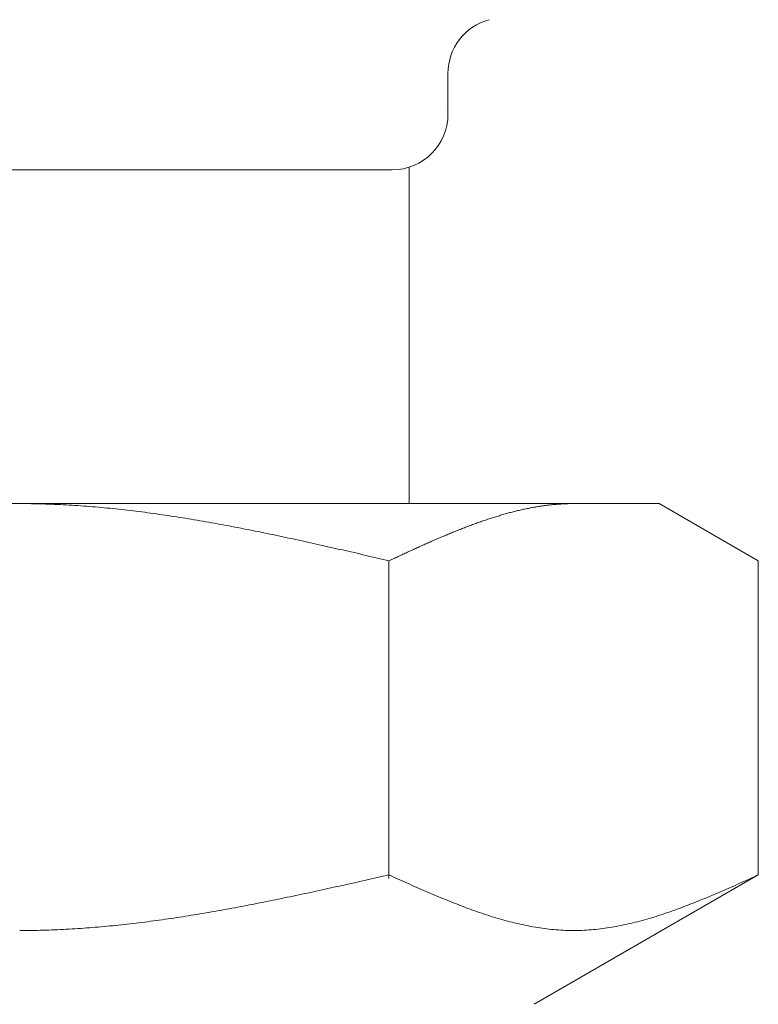
# Model space of a CAD drawing. Units: millimetres. Extents: x 3687 to 15454, y 2950 to 10075.
# Drawn here: x 14408 to 14422, y 3955 to 3973 of the extents above; entities that cross this region are included whole.
import ezdxf

# ---------------------------------------------------------------- set-up
doc = ezdxf.new("R2010")
doc.units = ezdxf.units.MM
doc.linetypes.add('実線', pattern=[0])
doc.layers.add('ガス管', color=7, linetype='Continuous')

msp = doc.modelspace()

# ---------------------------------------------------------------- linework, layer by layer
at = {"layer": 'ガス管', "color": 6, "linetype": '実線', "lineweight": 9, "ltscale": 0.001}
for p, q in [((14416.035, 3971.708), (14416.035, 3970.976)), ((14401.635, 3969.976), (14415.035, 3969.976)), ((14415.335, 3970.022), (14415.335, 3963.976)), ((14396.835, 3963.976), (14419.835, 3963.976)), ((14408.336, 3963.976), (14408.388, 3963.976)), ((14408.388, 3963.976), (14408.44, 3963.975)), ((14408.44, 3963.975), (14408.492, 3963.975)), ((14408.492, 3963.975), (14408.545, 3963.974)), ((14408.545, 3963.974), (14408.597, 3963.973)), ((14408.597, 3963.973), (14408.649, 3963.972)), ((14408.649, 3963.972), (14408.701, 3963.971)), ((14408.701, 3963.971), (14408.754, 3963.97)), ((14408.754, 3963.97), (14408.806, 3963.968)), ((14408.806, 3963.968), (14408.858, 3963.966)), ((14408.858, 3963.966), (14408.911, 3963.964)), ((14408.911, 3963.964), (14408.963, 3963.962)), ((14408.963, 3963.962), (14409.015, 3963.96)), ((14409.015, 3963.96), (14409.067, 3963.958)), ((14409.067, 3963.958), (14409.12, 3963.955)), ((14417.898, 3963.954), (14417.919, 3963.957)), ((14417.919, 3963.957), (14417.94, 3963.959)), ((14417.94, 3963.959), (14417.961, 3963.961)), ((14417.961, 3963.961), (14417.982, 3963.962)), ((14417.982, 3963.962), (14418.003, 3963.964)), ((14418.003, 3963.964), (14418.023, 3963.966)), ((14418.023, 3963.966), (14418.044, 3963.967)), ((14418.044, 3963.967), (14418.065, 3963.968)), ((14418.065, 3963.968), (14418.086, 3963.97)), ((14418.086, 3963.97), (14418.107, 3963.971)), ((14418.107, 3963.971), (14418.128, 3963.972)), ((14418.128, 3963.972), (14418.149, 3963.973)), ((14418.149, 3963.973), (14418.17, 3963.973)), ((14418.17, 3963.973), (14418.19, 3963.974)), ((14418.19, 3963.974), (14418.211, 3963.975)), ((14418.211, 3963.975), (14418.232, 3963.975)), ((14418.232, 3963.975), (14418.253, 3963.975)), ((14418.253, 3963.975), (14418.274, 3963.976)), ((14418.274, 3963.976), (14418.295, 3963.976)), ((14421.614, 3962.949), (14419.835, 3963.976)), ((14409.12, 3963.955), (14409.172, 3963.952)), ((14409.172, 3963.952), (14409.224, 3963.949)), ((14409.224, 3963.949), (14409.277, 3963.946)), ((14409.277, 3963.946), (14409.329, 3963.943)), ((14409.329, 3963.943), (14409.381, 3963.939)), ((14409.381, 3963.939), (14409.433, 3963.936)), ((14409.433, 3963.936), (14409.486, 3963.932)), ((14409.486, 3963.932), (14409.538, 3963.928)), ((14409.538, 3963.928), (14409.59, 3963.924)), ((14409.59, 3963.924), (14409.643, 3963.92)), ((14409.643, 3963.92), (14409.695, 3963.915)), ((14409.695, 3963.915), (14409.747, 3963.911)), ((14409.747, 3963.911), (14409.799, 3963.906)), ((14409.799, 3963.906), (14409.852, 3963.901)), ((14409.852, 3963.901), (14409.904, 3963.896)), ((14409.904, 3963.896), (14409.956, 3963.891)), ((14409.956, 3963.891), (14410.008, 3963.886)), ((14410.008, 3963.886), (14410.061, 3963.881)), ((14410.061, 3963.881), (14410.113, 3963.875)), ((14410.113, 3963.875), (14410.165, 3963.869)), ((14410.165, 3963.869), (14410.218, 3963.864)), ((14410.218, 3963.864), (14410.27, 3963.858)), ((14410.27, 3963.858), (14410.322, 3963.851)), ((14410.322, 3963.851), (14410.374, 3963.845)), ((14410.374, 3963.845), (14410.427, 3963.839)), ((14410.427, 3963.839), (14410.479, 3963.832)), ((14410.479, 3963.832), (14410.531, 3963.826)), ((14410.531, 3963.826), (14410.584, 3963.819)), ((14410.584, 3963.819), (14410.636, 3963.812)), ((14410.636, 3963.812), (14410.688, 3963.805)), ((14410.688, 3963.805), (14410.74, 3963.798)), ((14410.74, 3963.798), (14410.793, 3963.791)), ((14410.793, 3963.791), (14410.845, 3963.783)), ((14410.845, 3963.783), (14410.897, 3963.776)), ((14417.021, 3963.778), (14417.042, 3963.784)), ((14417.042, 3963.784), (14417.063, 3963.79)), ((14417.063, 3963.79), (14417.084, 3963.796)), ((14417.084, 3963.796), (14417.105, 3963.801)), ((14417.105, 3963.801), (14417.126, 3963.807)), ((14417.126, 3963.807), (14417.146, 3963.813)), ((14417.146, 3963.813), (14417.167, 3963.818)), ((14417.167, 3963.818), (14417.188, 3963.823)), ((14417.188, 3963.823), (14417.209, 3963.829)), ((14417.209, 3963.829), (14417.23, 3963.834)), ((14417.23, 3963.834), (14417.251, 3963.839)), ((14417.251, 3963.839), (14417.272, 3963.844)), ((14417.272, 3963.844), (14417.293, 3963.849)), ((14417.293, 3963.849), (14417.314, 3963.854)), ((14417.314, 3963.854), (14417.334, 3963.859)), ((14417.334, 3963.859), (14417.355, 3963.864)), ((14417.355, 3963.864), (14417.376, 3963.869)), ((14417.376, 3963.869), (14417.397, 3963.873)), ((14417.397, 3963.873), (14417.418, 3963.878)), ((14417.418, 3963.878), (14417.439, 3963.882)), ((14417.439, 3963.882), (14417.46, 3963.886)), ((14417.46, 3963.886), (14417.481, 3963.89)), ((14417.481, 3963.89), (14417.501, 3963.895)), ((14417.501, 3963.895), (14417.522, 3963.899)), ((14417.522, 3963.899), (14417.543, 3963.903)), ((14417.543, 3963.903), (14417.564, 3963.906)), ((14417.564, 3963.906), (14417.585, 3963.91)), ((14417.585, 3963.91), (14417.606, 3963.914)), ((14417.606, 3963.914), (14417.627, 3963.917)), ((14417.627, 3963.917), (14417.648, 3963.921)), ((14417.648, 3963.921), (14417.668, 3963.924)), ((14417.668, 3963.924), (14417.689, 3963.927)), ((14417.689, 3963.927), (14417.71, 3963.931)), ((14417.71, 3963.931), (14417.731, 3963.934)), ((14417.731, 3963.934), (14417.752, 3963.937)), ((14417.752, 3963.937), (14417.773, 3963.94)), ((14417.773, 3963.94), (14417.794, 3963.942)), ((14417.794, 3963.942), (14417.815, 3963.945)), ((14417.815, 3963.945), (14417.835, 3963.947)), ((14417.835, 3963.947), (14417.856, 3963.95)), ((14417.856, 3963.95), (14417.877, 3963.952)), ((14417.877, 3963.952), (14417.898, 3963.954)), ((14410.897, 3963.776), (14410.95, 3963.768)), ((14410.95, 3963.768), (14411.002, 3963.76)), ((14411.002, 3963.76), (14411.054, 3963.753)), ((14411.054, 3963.753), (14411.106, 3963.745)), ((14411.106, 3963.745), (14411.159, 3963.737)), ((14411.159, 3963.737), (14411.211, 3963.728)), ((14411.211, 3963.728), (14411.263, 3963.72)), ((14411.263, 3963.72), (14411.315, 3963.712)), ((14411.315, 3963.712), (14411.368, 3963.703)), ((14411.368, 3963.703), (14411.42, 3963.695)), ((14411.42, 3963.695), (14411.472, 3963.686)), ((14411.472, 3963.686), (14411.525, 3963.677)), ((14411.525, 3963.677), (14411.577, 3963.668)), ((14411.577, 3963.668), (14411.629, 3963.659)), ((14411.629, 3963.659), (14411.681, 3963.65)), ((14411.681, 3963.65), (14411.734, 3963.641)), ((14411.734, 3963.641), (14411.786, 3963.632)), ((14411.786, 3963.632), (14411.838, 3963.622)), ((14411.838, 3963.622), (14411.891, 3963.613)), ((14411.891, 3963.613), (14411.943, 3963.603)), ((14411.943, 3963.603), (14411.995, 3963.594)), ((14416.478, 3963.598), (14416.499, 3963.606)), ((14416.499, 3963.606), (14416.52, 3963.614)), ((14416.52, 3963.614), (14416.541, 3963.621)), ((14416.541, 3963.621), (14416.562, 3963.629)), ((14416.562, 3963.629), (14416.583, 3963.636)), ((14416.583, 3963.636), (14416.604, 3963.644)), ((14416.604, 3963.644), (14416.624, 3963.651)), ((14416.624, 3963.651), (14416.645, 3963.658)), ((14416.645, 3963.658), (14416.666, 3963.665)), ((14416.666, 3963.665), (14416.687, 3963.673)), ((14416.687, 3963.673), (14416.708, 3963.68)), ((14416.708, 3963.68), (14416.729, 3963.687)), ((14416.729, 3963.687), (14416.75, 3963.694)), ((14416.75, 3963.694), (14416.771, 3963.701)), ((14416.771, 3963.701), (14416.792, 3963.707)), ((14416.792, 3963.707), (14416.812, 3963.714)), ((14416.812, 3963.714), (14416.833, 3963.721)), ((14416.833, 3963.721), (14416.854, 3963.727)), ((14416.854, 3963.727), (14416.875, 3963.734)), ((14416.875, 3963.734), (14416.896, 3963.74)), ((14416.896, 3963.74), (14416.917, 3963.747)), ((14416.917, 3963.747), (14416.938, 3963.753)), ((14416.938, 3963.753), (14416.959, 3963.759)), ((14416.959, 3963.759), (14416.979, 3963.766)), ((14416.979, 3963.766), (14417, 3963.772)), ((14417, 3963.772), (14417.021, 3963.778)), ((14411.995, 3963.594), (14412.047, 3963.584)), ((14412.047, 3963.584), (14412.1, 3963.574)), ((14412.1, 3963.574), (14412.152, 3963.564)), ((14412.152, 3963.564), (14412.204, 3963.554)), ((14412.204, 3963.554), (14412.257, 3963.544)), ((14412.257, 3963.544), (14412.309, 3963.534)), ((14412.309, 3963.534), (14412.361, 3963.524)), ((14412.361, 3963.524), (14412.413, 3963.513)), ((14412.413, 3963.513), (14412.466, 3963.503)), ((14412.466, 3963.503), (14412.518, 3963.493)), ((14412.518, 3963.493), (14412.57, 3963.482)), ((14412.57, 3963.482), (14412.622, 3963.472)), ((14412.622, 3963.472), (14412.675, 3963.461)), ((14412.675, 3963.461), (14412.727, 3963.45)), ((14412.727, 3963.45), (14412.779, 3963.439)), ((14412.779, 3963.439), (14412.832, 3963.429)), ((14412.832, 3963.429), (14412.884, 3963.418)), ((14416.019, 3963.417), (14416.04, 3963.426)), ((14416.04, 3963.426), (14416.061, 3963.434)), ((14416.061, 3963.434), (14416.082, 3963.443)), ((14416.082, 3963.443), (14416.103, 3963.452)), ((14416.103, 3963.452), (14416.123, 3963.46)), ((14416.123, 3963.46), (14416.144, 3963.469)), ((14416.144, 3963.469), (14416.165, 3963.477)), ((14416.165, 3963.477), (14416.186, 3963.486)), ((14416.186, 3963.486), (14416.207, 3963.494)), ((14416.207, 3963.494), (14416.228, 3963.502)), ((14416.228, 3963.502), (14416.249, 3963.511)), ((14416.249, 3963.511), (14416.27, 3963.519)), ((14416.27, 3963.519), (14416.29, 3963.527)), ((14416.29, 3963.527), (14416.311, 3963.535)), ((14416.311, 3963.535), (14416.332, 3963.543)), ((14416.332, 3963.543), (14416.353, 3963.551)), ((14416.353, 3963.551), (14416.374, 3963.559)), ((14416.374, 3963.559), (14416.395, 3963.567)), ((14416.395, 3963.567), (14416.416, 3963.575)), ((14416.416, 3963.575), (14416.437, 3963.583)), ((14416.437, 3963.583), (14416.457, 3963.591)), ((14416.457, 3963.591), (14416.478, 3963.598)), ((14412.884, 3963.418), (14412.936, 3963.407)), ((14412.936, 3963.407), (14412.988, 3963.396)), ((14412.988, 3963.396), (14413.041, 3963.385)), ((14413.041, 3963.385), (14413.093, 3963.374)), ((14413.093, 3963.374), (14413.145, 3963.362)), ((14413.145, 3963.362), (14413.198, 3963.351)), ((14413.198, 3963.351), (14413.25, 3963.34)), ((14413.25, 3963.34), (14413.302, 3963.328)), ((14413.302, 3963.328), (14413.354, 3963.317)), ((14413.354, 3963.317), (14413.407, 3963.306)), ((14413.407, 3963.306), (14413.459, 3963.294)), ((14413.459, 3963.294), (14413.511, 3963.283)), ((14413.511, 3963.283), (14413.564, 3963.271)), ((14413.564, 3963.271), (14413.616, 3963.259)), ((14413.616, 3963.259), (14413.668, 3963.248)), ((14413.668, 3963.248), (14413.72, 3963.236)), ((14415.622, 3963.245), (14415.643, 3963.254)), ((14415.643, 3963.254), (14415.664, 3963.264)), ((14415.664, 3963.264), (14415.685, 3963.273)), ((14415.685, 3963.273), (14415.706, 3963.282)), ((14415.706, 3963.282), (14415.727, 3963.291)), ((14415.727, 3963.291), (14415.748, 3963.301)), ((14415.748, 3963.301), (14415.768, 3963.31)), ((14415.768, 3963.31), (14415.789, 3963.319)), ((14415.789, 3963.319), (14415.81, 3963.328)), ((14415.81, 3963.328), (14415.831, 3963.337)), ((14415.831, 3963.337), (14415.852, 3963.346)), ((14415.852, 3963.346), (14415.873, 3963.355)), ((14415.873, 3963.355), (14415.894, 3963.364)), ((14415.894, 3963.364), (14415.915, 3963.373)), ((14415.915, 3963.373), (14415.935, 3963.382)), ((14415.935, 3963.382), (14415.956, 3963.391)), ((14415.956, 3963.391), (14415.977, 3963.399)), ((14415.977, 3963.399), (14415.998, 3963.408)), ((14415.998, 3963.408), (14416.019, 3963.417)), ((14413.72, 3963.236), (14413.773, 3963.224)), ((14413.773, 3963.224), (14413.825, 3963.213)), ((14413.825, 3963.213), (14413.877, 3963.201)), ((14413.877, 3963.201), (14413.929, 3963.189)), ((14413.929, 3963.189), (14413.982, 3963.177)), ((14413.982, 3963.177), (14414.034, 3963.165)), ((14414.034, 3963.165), (14414.086, 3963.153)), ((14414.086, 3963.153), (14414.139, 3963.142)), ((14414.139, 3963.142), (14414.191, 3963.13)), ((14414.191, 3963.13), (14414.243, 3963.118)), ((14414.243, 3963.118), (14414.295, 3963.106)), ((14414.295, 3963.106), (14414.348, 3963.094)), ((14414.348, 3963.094), (14414.4, 3963.082)), ((14414.4, 3963.082), (14414.452, 3963.07)), ((14415.226, 3963.065), (14415.246, 3963.074)), ((14415.246, 3963.074), (14415.267, 3963.084)), ((14415.267, 3963.084), (14415.288, 3963.093)), ((14415.288, 3963.093), (14415.309, 3963.103)), ((14415.309, 3963.103), (14415.33, 3963.113)), ((14415.33, 3963.113), (14415.351, 3963.122)), ((14415.351, 3963.122), (14415.372, 3963.132)), ((14415.372, 3963.132), (14415.393, 3963.141)), ((14415.393, 3963.141), (14415.414, 3963.151)), ((14415.414, 3963.151), (14415.434, 3963.16)), ((14415.434, 3963.16), (14415.455, 3963.17)), ((14415.455, 3963.17), (14415.476, 3963.179)), ((14415.476, 3963.179), (14415.497, 3963.189)), ((14415.497, 3963.189), (14415.518, 3963.198)), ((14415.518, 3963.198), (14415.539, 3963.208)), ((14415.539, 3963.208), (14415.56, 3963.217)), ((14415.56, 3963.217), (14415.581, 3963.226)), ((14415.581, 3963.226), (14415.601, 3963.236)), ((14415.601, 3963.236), (14415.622, 3963.245)), ((14414.452, 3963.07), (14414.505, 3963.057)), ((14414.505, 3963.057), (14414.557, 3963.045)), ((14414.557, 3963.045), (14414.609, 3963.033)), ((14414.609, 3963.033), (14414.661, 3963.021)), ((14414.661, 3963.021), (14414.714, 3963.009)), ((14414.714, 3963.009), (14414.766, 3962.997)), ((14414.766, 3962.997), (14414.818, 3962.985)), ((14414.818, 3962.985), (14414.87, 3962.973)), ((14414.87, 3962.973), (14414.923, 3962.961)), ((14414.923, 3962.961), (14414.975, 3962.948)), ((14414.975, 3962.948), (14414.996, 3962.958)), ((14414.975, 3957.237), (14414.975, 3962.949)), ((14414.996, 3962.958), (14415.017, 3962.968)), ((14415.017, 3962.968), (14415.038, 3962.978)), ((14415.038, 3962.978), (14415.059, 3962.987)), ((14415.059, 3962.987), (14415.079, 3962.997)), ((14415.079, 3962.997), (14415.1, 3963.007)), ((14415.1, 3963.007), (14415.121, 3963.016)), ((14415.121, 3963.016), (14415.142, 3963.026)), ((14415.142, 3963.026), (14415.163, 3963.036)), ((14415.163, 3963.036), (14415.184, 3963.045)), ((14415.184, 3963.045), (14415.205, 3963.055)), ((14415.205, 3963.055), (14415.226, 3963.065)), ((14421.614, 3957.302), (14421.614, 3962.949)), ((14414.609, 3957.219), (14414.661, 3957.231)), ((14414.661, 3957.231), (14414.714, 3957.243)), ((14414.714, 3957.243), (14414.766, 3957.255)), ((14414.766, 3957.255), (14414.818, 3957.266)), ((14414.818, 3957.266), (14414.87, 3957.278)), ((14414.87, 3957.278), (14414.923, 3957.29)), ((14414.923, 3957.29), (14414.975, 3957.302)), ((14414.975, 3957.302), (14415.017, 3957.283)), ((14415.017, 3957.283), (14415.059, 3957.264)), ((14415.059, 3957.264), (14415.1, 3957.245)), ((14415.1, 3957.245), (14415.142, 3957.226)), ((14421.614, 3957.302), (14417.585, 3954.976)), ((14421.448, 3957.226), (14421.489, 3957.245)), ((14421.489, 3957.245), (14421.531, 3957.264)), ((14421.531, 3957.264), (14421.573, 3957.283)), ((14421.573, 3957.283), (14421.615, 3957.302)), ((14413.825, 3957.045), (14413.877, 3957.056)), ((14413.877, 3957.056), (14413.929, 3957.068)), ((14413.929, 3957.068), (14413.982, 3957.079)), ((14413.982, 3957.079), (14414.034, 3957.091)), ((14414.034, 3957.091), (14414.086, 3957.102)), ((14414.086, 3957.102), (14414.139, 3957.114)), ((14414.139, 3957.114), (14414.191, 3957.125)), ((14414.191, 3957.125), (14414.243, 3957.137)), ((14414.243, 3957.137), (14414.295, 3957.149)), ((14414.295, 3957.149), (14414.348, 3957.16)), ((14414.348, 3957.16), (14414.4, 3957.172)), ((14414.4, 3957.172), (14414.452, 3957.184)), ((14414.452, 3957.184), (14414.505, 3957.196)), ((14414.505, 3957.196), (14414.557, 3957.207)), ((14414.557, 3957.207), (14414.609, 3957.219)), ((14415.142, 3957.226), (14415.184, 3957.208)), ((14415.184, 3957.208), (14415.226, 3957.189)), ((14415.226, 3957.189), (14415.267, 3957.17)), ((14415.267, 3957.17), (14415.309, 3957.151)), ((14415.309, 3957.151), (14415.351, 3957.133)), ((14415.351, 3957.133), (14415.393, 3957.114)), ((14415.393, 3957.114), (14415.434, 3957.096)), ((14415.434, 3957.096), (14415.476, 3957.077)), ((14415.476, 3957.077), (14415.518, 3957.059)), ((14415.518, 3957.059), (14415.56, 3957.04)), ((14421.03, 3957.04), (14421.072, 3957.059)), ((14421.072, 3957.059), (14421.113, 3957.077)), ((14421.113, 3957.077), (14421.155, 3957.096)), ((14421.155, 3957.096), (14421.197, 3957.114)), ((14421.197, 3957.114), (14421.239, 3957.133)), ((14421.239, 3957.133), (14421.281, 3957.151)), ((14421.281, 3957.151), (14421.322, 3957.17)), ((14421.322, 3957.17), (14421.364, 3957.189)), ((14421.364, 3957.189), (14421.406, 3957.208)), ((14421.406, 3957.208), (14421.448, 3957.226)), ((14412.988, 3956.866), (14413.041, 3956.877)), ((14413.041, 3956.877), (14413.093, 3956.888)), ((14413.093, 3956.888), (14413.145, 3956.899)), ((14413.145, 3956.899), (14413.198, 3956.91)), ((14413.198, 3956.91), (14413.25, 3956.921)), ((14413.25, 3956.921), (14413.302, 3956.932)), ((14413.302, 3956.932), (14413.354, 3956.943)), ((14413.354, 3956.943), (14413.407, 3956.954)), ((14413.407, 3956.954), (14413.459, 3956.965)), ((14413.459, 3956.965), (14413.511, 3956.976)), ((14413.511, 3956.976), (14413.564, 3956.988)), ((14413.564, 3956.988), (14413.616, 3956.999)), ((14413.616, 3956.999), (14413.668, 3957.01)), ((14413.668, 3957.01), (14413.72, 3957.022)), ((14413.72, 3957.022), (14413.773, 3957.033)), ((14413.773, 3957.033), (14413.825, 3957.045)), ((14415.56, 3957.04), (14415.601, 3957.022)), ((14415.601, 3957.022), (14415.643, 3957.004)), ((14415.643, 3957.004), (14415.685, 3956.986)), ((14415.685, 3956.986), (14415.727, 3956.968)), ((14415.727, 3956.968), (14415.768, 3956.95)), ((14415.768, 3956.95), (14415.81, 3956.932)), ((14415.81, 3956.932), (14415.852, 3956.915)), ((14415.852, 3956.915), (14415.894, 3956.897)), ((14415.894, 3956.897), (14415.935, 3956.88)), ((14415.935, 3956.88), (14415.977, 3956.863)), ((14420.612, 3956.863), (14420.654, 3956.88)), ((14420.654, 3956.88), (14420.696, 3956.897)), ((14420.696, 3956.897), (14420.738, 3956.915)), ((14420.738, 3956.915), (14420.779, 3956.932)), ((14420.779, 3956.932), (14420.821, 3956.95)), ((14420.821, 3956.95), (14420.863, 3956.968)), ((14420.863, 3956.968), (14420.905, 3956.986)), ((14420.905, 3956.986), (14420.946, 3957.004)), ((14420.946, 3957.004), (14420.988, 3957.022)), ((14420.988, 3957.022), (14421.03, 3957.04)), ((14412.1, 3956.693), (14412.152, 3956.702)), ((14412.152, 3956.702), (14412.204, 3956.712)), ((14412.204, 3956.712), (14412.257, 3956.722)), ((14412.257, 3956.722), (14412.309, 3956.732)), ((14412.309, 3956.732), (14412.361, 3956.742)), ((14412.361, 3956.742), (14412.413, 3956.752)), ((14412.413, 3956.752), (14412.466, 3956.762)), ((14412.466, 3956.762), (14412.518, 3956.772)), ((14412.518, 3956.772), (14412.57, 3956.782)), ((14412.57, 3956.782), (14412.622, 3956.793)), ((14412.622, 3956.793), (14412.675, 3956.803)), ((14412.675, 3956.803), (14412.727, 3956.813)), ((14412.727, 3956.813), (14412.779, 3956.824)), ((14412.779, 3956.824), (14412.832, 3956.834)), ((14412.832, 3956.834), (14412.884, 3956.845)), ((14412.884, 3956.845), (14412.936, 3956.856)), ((14412.936, 3956.856), (14412.988, 3956.866)), ((14415.977, 3956.863), (14416.019, 3956.846)), ((14416.019, 3956.846), (14416.061, 3956.829)), ((14416.061, 3956.829), (14416.103, 3956.812)), ((14416.103, 3956.812), (14416.144, 3956.795)), ((14416.144, 3956.795), (14416.186, 3956.779)), ((14416.186, 3956.779), (14416.228, 3956.763)), ((14416.228, 3956.763), (14416.27, 3956.747)), ((14416.27, 3956.747), (14416.311, 3956.731)), ((14416.311, 3956.731), (14416.353, 3956.715)), ((14416.353, 3956.715), (14416.395, 3956.699)), ((14416.395, 3956.699), (14416.437, 3956.684)), ((14420.153, 3956.684), (14420.195, 3956.699)), ((14420.195, 3956.699), (14420.237, 3956.715)), ((14420.237, 3956.715), (14420.278, 3956.731)), ((14420.278, 3956.731), (14420.32, 3956.747)), ((14420.32, 3956.747), (14420.362, 3956.763)), ((14420.362, 3956.763), (14420.404, 3956.779)), ((14420.404, 3956.779), (14420.445, 3956.795)), ((14420.445, 3956.795), (14420.487, 3956.812)), ((14420.487, 3956.812), (14420.529, 3956.829)), ((14420.529, 3956.829), (14420.571, 3956.846)), ((14420.571, 3956.846), (14420.612, 3956.863)), ((14411.054, 3956.519), (14411.106, 3956.527)), ((14411.106, 3956.527), (14411.159, 3956.535)), ((14411.159, 3956.535), (14411.211, 3956.543)), ((14411.211, 3956.543), (14411.263, 3956.551)), ((14411.263, 3956.551), (14411.315, 3956.559)), ((14411.315, 3956.559), (14411.368, 3956.567)), ((14411.368, 3956.567), (14411.42, 3956.575)), ((14411.42, 3956.575), (14411.472, 3956.584)), ((14411.472, 3956.584), (14411.525, 3956.592)), ((14411.525, 3956.592), (14411.577, 3956.601)), ((14411.577, 3956.601), (14411.629, 3956.61)), ((14411.629, 3956.61), (14411.681, 3956.619)), ((14411.681, 3956.619), (14411.734, 3956.628)), ((14411.734, 3956.628), (14411.786, 3956.637)), ((14411.786, 3956.637), (14411.838, 3956.646)), ((14411.838, 3956.646), (14411.891, 3956.655)), ((14411.891, 3956.655), (14411.943, 3956.664)), ((14411.943, 3956.664), (14411.995, 3956.674)), ((14411.995, 3956.674), (14412.047, 3956.683)), ((14412.047, 3956.683), (14412.1, 3956.693)), ((14416.437, 3956.684), (14416.478, 3956.669)), ((14416.478, 3956.669), (14416.52, 3956.654)), ((14416.52, 3956.654), (14416.562, 3956.639)), ((14416.562, 3956.639), (14416.604, 3956.625)), ((14416.604, 3956.625), (14416.645, 3956.611)), ((14416.645, 3956.611), (14416.687, 3956.597)), ((14416.687, 3956.597), (14416.729, 3956.583)), ((14416.729, 3956.583), (14416.771, 3956.57)), ((14416.771, 3956.57), (14416.812, 3956.556)), ((14416.812, 3956.556), (14416.854, 3956.543)), ((14416.854, 3956.543), (14416.896, 3956.531)), ((14416.896, 3956.531), (14416.938, 3956.518)), ((14419.652, 3956.518), (14419.694, 3956.531)), ((14419.694, 3956.531), (14419.735, 3956.543)), ((14419.735, 3956.543), (14419.777, 3956.556)), ((14419.777, 3956.556), (14419.819, 3956.57)), ((14419.819, 3956.57), (14419.861, 3956.583)), ((14419.861, 3956.583), (14419.903, 3956.597)), ((14419.903, 3956.597), (14419.944, 3956.611)), ((14419.944, 3956.611), (14419.986, 3956.625)), ((14419.986, 3956.625), (14420.028, 3956.639)), ((14420.028, 3956.639), (14420.07, 3956.654)), ((14420.07, 3956.654), (14420.111, 3956.669)), ((14420.111, 3956.669), (14420.153, 3956.684)), ((14409.486, 3956.344), (14409.538, 3956.348)), ((14409.538, 3956.348), (14409.59, 3956.352)), ((14409.59, 3956.352), (14409.643, 3956.356)), ((14409.643, 3956.356), (14409.695, 3956.36)), ((14409.695, 3956.36), (14409.747, 3956.365)), ((14409.747, 3956.365), (14409.799, 3956.369)), ((14409.799, 3956.369), (14409.852, 3956.374)), ((14409.852, 3956.374), (14409.904, 3956.379)), ((14409.904, 3956.379), (14409.956, 3956.384)), ((14409.956, 3956.384), (14410.008, 3956.389)), ((14410.008, 3956.389), (14410.061, 3956.394)), ((14410.061, 3956.394), (14410.113, 3956.4)), ((14410.113, 3956.4), (14410.165, 3956.405)), ((14410.165, 3956.405), (14410.218, 3956.411)), ((14410.218, 3956.411), (14410.27, 3956.417)), ((14410.27, 3956.417), (14410.322, 3956.423)), ((14410.322, 3956.423), (14410.374, 3956.429)), ((14410.374, 3956.429), (14410.427, 3956.435)), ((14410.427, 3956.435), (14410.479, 3956.441)), ((14410.479, 3956.441), (14410.531, 3956.448)), ((14410.531, 3956.448), (14410.584, 3956.454)), ((14410.584, 3956.454), (14410.636, 3956.461)), ((14410.636, 3956.461), (14410.688, 3956.468)), ((14410.688, 3956.468), (14410.74, 3956.475)), ((14410.74, 3956.475), (14410.793, 3956.482)), ((14410.793, 3956.482), (14410.845, 3956.489)), ((14410.845, 3956.489), (14410.897, 3956.496)), ((14410.897, 3956.496), (14410.95, 3956.504)), ((14410.95, 3956.504), (14411.002, 3956.511)), ((14411.002, 3956.511), (14411.054, 3956.519)), ((14416.938, 3956.518), (14416.979, 3956.506)), ((14416.979, 3956.506), (14417.021, 3956.494)), ((14417.021, 3956.494), (14417.063, 3956.483)), ((14417.063, 3956.483), (14417.105, 3956.472)), ((14417.105, 3956.472), (14417.146, 3956.461)), ((14417.146, 3956.461), (14417.188, 3956.45)), ((14417.188, 3956.45), (14417.23, 3956.44)), ((14417.23, 3956.44), (14417.272, 3956.43)), ((14417.272, 3956.43), (14417.314, 3956.42)), ((14417.314, 3956.42), (14417.355, 3956.411)), ((14417.355, 3956.411), (14417.397, 3956.402)), ((14417.397, 3956.402), (14417.439, 3956.393)), ((14417.439, 3956.393), (14417.481, 3956.385)), ((14417.481, 3956.385), (14417.522, 3956.377)), ((14417.522, 3956.377), (14417.564, 3956.369)), ((14417.564, 3956.369), (14417.606, 3956.362)), ((14417.606, 3956.362), (14417.648, 3956.355)), ((14417.648, 3956.355), (14417.689, 3956.349)), ((14417.689, 3956.349), (14417.731, 3956.343)), ((14418.859, 3956.343), (14418.9, 3956.349)), ((14418.9, 3956.349), (14418.942, 3956.355)), ((14418.942, 3956.355), (14418.984, 3956.362)), ((14418.984, 3956.362), (14419.026, 3956.369)), ((14419.026, 3956.369), (14419.067, 3956.377)), ((14419.067, 3956.377), (14419.109, 3956.385)), ((14419.109, 3956.385), (14419.151, 3956.393)), ((14419.151, 3956.393), (14419.193, 3956.402)), ((14419.193, 3956.402), (14419.234, 3956.411)), ((14419.234, 3956.411), (14419.276, 3956.42)), ((14419.276, 3956.42), (14419.318, 3956.43)), ((14419.318, 3956.43), (14419.36, 3956.44)), ((14419.36, 3956.44), (14419.401, 3956.45)), ((14419.401, 3956.45), (14419.443, 3956.461)), ((14419.443, 3956.461), (14419.485, 3956.472)), ((14419.485, 3956.472), (14419.527, 3956.483)), ((14419.527, 3956.483), (14419.568, 3956.494)), ((14419.568, 3956.494), (14419.61, 3956.506)), ((14419.61, 3956.506), (14419.652, 3956.518)), ((14408.336, 3956.302), (14408.388, 3956.302)), ((14408.388, 3956.302), (14408.44, 3956.302)), ((14408.44, 3956.302), (14408.492, 3956.303)), ((14408.492, 3956.303), (14408.545, 3956.303)), ((14408.545, 3956.303), (14408.597, 3956.304)), ((14408.597, 3956.304), (14408.649, 3956.305)), ((14408.649, 3956.305), (14408.701, 3956.306)), ((14408.701, 3956.306), (14408.754, 3956.308)), ((14408.754, 3956.308), (14408.806, 3956.309)), ((14408.806, 3956.309), (14408.858, 3956.311)), ((14408.858, 3956.311), (14408.911, 3956.313)), ((14408.911, 3956.313), (14408.963, 3956.315)), ((14408.963, 3956.315), (14409.015, 3956.317)), ((14409.015, 3956.317), (14409.067, 3956.319)), ((14409.067, 3956.319), (14409.12, 3956.322)), ((14409.12, 3956.322), (14409.172, 3956.325)), ((14409.172, 3956.325), (14409.224, 3956.327)), ((14409.224, 3956.327), (14409.277, 3956.33)), ((14409.277, 3956.33), (14409.329, 3956.334)), ((14409.329, 3956.334), (14409.381, 3956.337)), ((14409.381, 3956.337), (14409.433, 3956.341)), ((14409.433, 3956.341), (14409.486, 3956.344)), ((14417.731, 3956.343), (14417.773, 3956.337)), ((14417.773, 3956.337), (14417.815, 3956.332)), ((14417.815, 3956.332), (14417.856, 3956.327)), ((14417.856, 3956.327), (14417.898, 3956.322)), ((14417.898, 3956.322), (14417.94, 3956.318)), ((14417.94, 3956.318), (14417.982, 3956.315)), ((14417.982, 3956.315), (14418.023, 3956.312)), ((14418.023, 3956.312), (14418.065, 3956.309)), ((14418.065, 3956.309), (14418.107, 3956.307)), ((14418.107, 3956.307), (14418.149, 3956.305)), ((14418.149, 3956.305), (14418.19, 3956.303)), ((14418.19, 3956.303), (14418.232, 3956.302)), ((14418.232, 3956.302), (14418.274, 3956.302)), ((14418.274, 3956.302), (14418.316, 3956.302)), ((14418.316, 3956.302), (14418.357, 3956.302)), ((14418.357, 3956.302), (14418.399, 3956.303)), ((14418.399, 3956.303), (14418.441, 3956.305)), ((14418.441, 3956.305), (14418.483, 3956.307)), ((14418.483, 3956.307), (14418.524, 3956.309)), ((14418.524, 3956.309), (14418.566, 3956.312)), ((14418.566, 3956.312), (14418.608, 3956.315)), ((14418.608, 3956.315), (14418.65, 3956.318)), ((14418.65, 3956.318), (14418.692, 3956.322)), ((14418.692, 3956.322), (14418.733, 3956.327)), ((14418.733, 3956.327), (14418.775, 3956.332)), ((14418.775, 3956.332), (14418.817, 3956.337)), ((14418.817, 3956.337), (14418.859, 3956.343))]:
    msp.add_line(p, q, dxfattribs=at)
for centre, radius, start, end in [((14417.035, 3971.708), 1, 105, 180), ((14415.995, 3971.668), 0.612, 270, 270.1686), ((14415.035, 3970.976), 1, 270, 360)]:
    msp.add_arc(centre, radius, start, end, dxfattribs=at)

doc.saveas('drawing.dxf')
